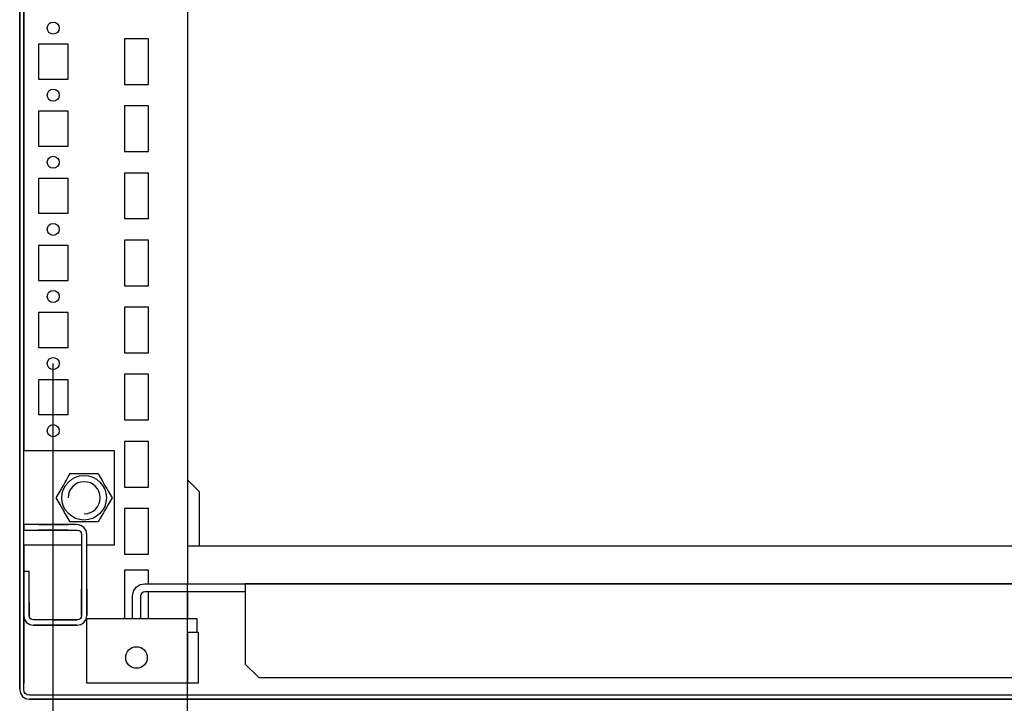
# Model space of a CAD drawing. Extents: x 0 to 6535, y 0 to 4620.
# Drawn here: x 3661 to 4027, y 1122 to 1377 of the extents above; entities that cross this region are included whole.
import ezdxf

# ---------------------------------------------------------------- set-up
doc = ezdxf.new("R2010")
doc.units = 0
for name, color, linetype in [('1', 7, 'CONTINUOUS'), ('20', 7, 'CONTINUOUS'), ('49', 7, 'CONTINUOUS')]:
    doc.layers.add(name, color=color, linetype=linetype)

msp = doc.modelspace()

# ---------------------------------------------------------------- linework, layer by layer
at = {"layer": '1'}
for p, q in [((3660.8159, 1595.4509), (3660.8159, 1127.4509)), ((3660.8159, 1127.6481), (3660.8159, 1595.4509)), ((3662.3159, 1127.4509), (3662.3159, 1595.4509)), ((3723.3159, 1596.9509), (3723.3159, 1166.9509)), ((3662.3159, 1216.4509), (3662.3159, 1531.4509)), ((3662.3159, 1531.4509), (3662.3159, 1216.4509)), ((3660.8159, 1368.6707), (3660.8159, 1364.2307)), ((3662.3159, 1364.2307), (3662.3159, 1368.6707)), ((3678.8159, 1367.9509), (3667.8159, 1367.9509)), ((3667.8159, 1367.9509), (3667.8159, 1354.9509)), ((3678.8159, 1354.9509), (3678.8159, 1367.9509)), ((3699.8159, 1369.9509), (3699.8159, 1352.9509)), ((3708.8159, 1369.9509), (3699.8159, 1369.9509)), ((3708.8159, 1352.9509), (3708.8159, 1369.9509)), ((3667.8159, 1354.9509), (3678.8159, 1354.9509)), ((3699.8159, 1352.9509), (3708.8159, 1352.9509)), ((3660.8159, 1343.6707), (3660.8159, 1339.2307)), ((3662.3159, 1339.2307), (3662.3159, 1343.6707)), ((3678.8159, 1342.9509), (3667.8159, 1342.9509)), ((3667.8159, 1342.9509), (3667.8159, 1329.9509)), ((3678.8159, 1329.9509), (3678.8159, 1342.9509)), ((3699.8159, 1344.9509), (3699.8159, 1327.9509)), ((3708.8159, 1344.9509), (3699.8159, 1344.9509)), ((3708.8159, 1327.9509), (3708.8159, 1344.9509)), ((3667.8159, 1329.9509), (3678.8159, 1329.9509)), ((3699.8159, 1327.9509), (3708.8159, 1327.9509)), ((3660.8159, 1318.6707), (3660.8159, 1314.2307)), ((3662.3159, 1314.2307), (3662.3159, 1318.6707)), ((3678.8159, 1317.9509), (3667.8159, 1317.9509)), ((3667.8159, 1317.9509), (3667.8159, 1304.9509)), ((3678.8159, 1304.9509), (3678.8159, 1317.9509)), ((3699.8159, 1319.9509), (3699.8159, 1302.9509)), ((3708.8159, 1319.9509), (3699.8159, 1319.9509)), ((3708.8159, 1302.9509), (3708.8159, 1319.9509)), ((3667.8159, 1304.9509), (3678.8159, 1304.9509)), ((3699.8159, 1302.9509), (3708.8159, 1302.9509)), ((3699.8159, 1294.9509), (3699.8159, 1277.9509)), ((3708.8159, 1294.9509), (3699.8159, 1294.9509)), ((3708.8159, 1277.9509), (3708.8159, 1294.9509)), ((3667.8159, 1292.9509), (3667.8159, 1279.9509)), ((3678.8159, 1292.9509), (3667.8159, 1292.9509)), ((3678.8159, 1279.9509), (3678.8159, 1292.9509)), ((3667.8159, 1279.9509), (3678.8159, 1279.9509)), ((3699.8159, 1277.9509), (3708.8159, 1277.9509)), ((3708.8159, 1269.9509), (3699.8159, 1269.9509)), ((3699.8159, 1269.9509), (3699.8159, 1252.9509)), ((3708.8159, 1252.9509), (3708.8159, 1269.9509)), ((3667.8159, 1267.9509), (3667.8159, 1254.9509)), ((3678.8159, 1267.9509), (3667.8159, 1267.9509)), ((3678.8159, 1254.9509), (3678.8159, 1267.9509)), ((3667.8159, 1254.9509), (3678.8159, 1254.9509)), ((3699.8159, 1252.9509), (3708.8159, 1252.9509)), ((3708.8159, 1244.9509), (3699.8159, 1244.9509)), ((3699.8159, 1244.9509), (3699.8159, 1227.9509)), ((3708.8159, 1227.9509), (3708.8159, 1244.9509)), ((3667.8159, 1242.9509), (3667.8159, 1229.9509)), ((3678.8159, 1242.9509), (3667.8159, 1242.9509)), ((3678.8159, 1229.9509), (3678.8159, 1242.9509)), ((3667.8159, 1229.9509), (3678.8159, 1229.9509)), ((3699.8159, 1227.9509), (3708.8159, 1227.9509)), ((3708.8159, 1219.9509), (3699.8159, 1219.9509)), ((3699.8159, 1219.9509), (3699.8159, 1202.9509)), ((3708.8159, 1202.9509), (3708.8159, 1219.9509)), ((3662.3159, 1188.9509), (3662.3159, 1216.4509)), ((3696.0659, 1216.4509), (3662.3159, 1216.4509)), ((3696.0659, 1181.4509), (3696.0659, 1216.4509)), ((3678.2107, 1205.5104), (3678.9163, 1206.7327)), ((3678.9163, 1206.7327), (3679.6197, 1207.9509)), ((3679.6197, 1207.9509), (3681.0749, 1207.9509)), ((3681.0749, 1207.9509), (3682.535, 1207.9509)), ((3682.535, 1207.9509), (3683.7445, 1207.9509)), ((3683.7445, 1207.9509), (3684.9553, 1207.9509)), ((3684.9553, 1207.9509), (3686.0753, 1207.9509)), ((3686.0753, 1207.9509), (3687.1939, 1207.9509)), ((3687.1939, 1207.9509), (3688.6053, 1207.9509)), ((3688.6053, 1207.9509), (3690.012, 1207.9509)), ((3690.012, 1207.9509), (3690.7396, 1206.6907)), ((3690.7396, 1206.6907), (3691.4696, 1205.4263)), ((3676.4859, 1202.5231), (3677.0914, 1203.5717)), ((3677.0914, 1203.5717), (3677.6513, 1204.5416)), ((3677.6513, 1204.5416), (3678.2107, 1205.5104)), ((3691.4696, 1205.4263), (3692.0744, 1204.3788)), ((3692.0744, 1204.3788), (3692.6798, 1203.3302)), ((3692.6798, 1203.3302), (3693.2398, 1202.3602)), ((3699.8159, 1202.9509), (3708.8159, 1202.9509)), ((3727.8159, 1201.1635), (3723.3159, 1205.6635)), ((3674.4236, 1198.9509), (3675.1511, 1200.2111)), ((3675.1511, 1200.2111), (3675.8812, 1201.4756)), ((3675.8812, 1201.4756), (3676.4859, 1202.5231)), ((3693.2398, 1202.3602), (3693.7991, 1201.3915)), ((3693.7991, 1201.3915), (3694.5048, 1200.1692)), ((3694.5048, 1200.1692), (3695.2082, 1198.9509)), ((3727.8159, 1180.9509), (3727.8159, 1201.1635)), ((3675.1269, 1197.7327), (3674.4236, 1198.9509)), ((3675.8326, 1196.5104), (3675.1269, 1197.7327)), ((3676.3919, 1195.5416), (3675.8326, 1196.5104)), ((3676.9519, 1194.5717), (3676.3919, 1195.5416)), ((3693.1458, 1195.3788), (3692.5404, 1194.3302)), ((3693.7506, 1196.4263), (3693.1458, 1195.3788)), ((3694.4806, 1197.6907), (3693.7506, 1196.4263)), ((3695.2082, 1198.9509), (3694.4806, 1197.6907)), ((3677.5573, 1193.5231), (3676.9519, 1194.5717)), ((3678.1621, 1192.4756), (3677.5573, 1193.5231)), ((3678.8921, 1191.2111), (3678.1621, 1192.4756)), ((3691.4211, 1192.3915), (3690.7154, 1191.1692)), ((3691.9804, 1193.3602), (3691.4211, 1192.3915)), ((3692.5404, 1194.3302), (3691.9804, 1193.3602)), ((3708.8159, 1194.9509), (3699.8159, 1194.9509)), ((3699.8159, 1194.9509), (3699.8159, 1177.9509)), ((3708.8159, 1177.9509), (3708.8159, 1194.9509)), ((3682.2159, 1188.9509), (3662.3159, 1188.9509)), ((3662.3159, 1188.9509), (3662.3159, 1186.9509)), ((3667.8157, 1188.9509), (3678.8157, 1188.9509)), ((3678.8157, 1188.9509), (3667.8157, 1188.9509)), ((3667.8157, 1188.9509), (3678.8157, 1188.9509)), ((3678.8157, 1188.9509), (3667.8157, 1188.9509)), ((3667.8157, 1188.9509), (3678.8157, 1188.9509)), ((3678.8157, 1188.9509), (3667.8157, 1188.9509)), ((3667.8157, 1188.9509), (3678.8157, 1188.9509)), ((3678.8157, 1188.9509), (3667.8157, 1188.9509)), ((3667.8157, 1188.9509), (3678.8157, 1188.9509)), ((3678.8157, 1188.9509), (3667.8157, 1188.9509)), ((3667.8157, 1188.9509), (3678.8157, 1188.9509)), ((3678.8157, 1188.9509), (3667.8157, 1188.9509)), ((3667.8157, 1188.9509), (3678.8157, 1188.9509)), ((3678.8157, 1188.9509), (3667.8157, 1188.9509)), ((3667.8157, 1188.9509), (3678.8157, 1188.9509)), ((3678.8157, 1188.9509), (3667.8157, 1188.9509)), ((3667.8157, 1188.9509), (3678.8157, 1188.9509)), ((3678.8157, 1188.9509), (3667.8157, 1188.9509)), ((3667.8157, 1188.9509), (3678.8157, 1188.9509)), ((3678.8157, 1188.9509), (3667.8157, 1188.9509)), ((3667.8157, 1188.9509), (3678.8157, 1188.9509)), ((3678.8157, 1188.9509), (3667.8157, 1188.9509)), ((3667.8157, 1188.9509), (3678.8157, 1188.9509)), ((3678.8157, 1188.9509), (3667.8157, 1188.9509)), ((3667.8157, 1188.9509), (3678.8157, 1188.9509)), ((3678.8157, 1188.9509), (3667.8157, 1188.9509)), ((3667.8157, 1188.9509), (3678.8157, 1188.9509)), ((3678.8157, 1188.9509), (3667.8157, 1188.9509)), ((3667.8157, 1188.9509), (3678.8157, 1188.9509)), ((3678.8157, 1188.9509), (3667.8157, 1188.9509)), ((3667.8157, 1188.9509), (3678.8157, 1188.9509)), ((3678.8157, 1188.9509), (3667.8157, 1188.9509)), ((3667.8157, 1188.9509), (3678.8157, 1188.9509)), ((3678.8157, 1188.9509), (3667.8157, 1188.9509)), ((3667.8157, 1188.9509), (3678.8157, 1188.9509)), ((3678.8157, 1188.9509), (3667.8157, 1188.9509)), ((3667.8157, 1188.9509), (3678.8157, 1188.9509)), ((3678.8157, 1188.9509), (3667.8157, 1188.9509)), ((3667.8157, 1188.9509), (3678.8157, 1188.9509)), ((3678.8157, 1188.9509), (3667.8157, 1188.9509)), ((3667.8157, 1188.9509), (3678.8157, 1188.9509)), ((3678.8157, 1188.9509), (3667.8157, 1188.9509)), ((3667.8157, 1188.9509), (3678.8157, 1188.9509)), ((3678.8157, 1188.9509), (3667.8157, 1188.9509)), ((3677.0157, 1188.9509), (3669.6157, 1188.9509)), ((3671.0657, 1188.9509), (3675.5657, 1188.9509)), ((3675.5657, 1188.9509), (3671.0657, 1188.9509)), ((3671.0657, 1188.9509), (3675.5657, 1188.9509)), ((3675.5657, 1188.9509), (3671.0657, 1188.9509)), ((3671.0657, 1188.9509), (3675.5657, 1188.9509)), ((3675.5657, 1188.9509), (3671.0657, 1188.9509)), ((3671.0657, 1188.9509), (3675.5657, 1188.9509)), ((3675.5657, 1188.9509), (3671.0657, 1188.9509)), ((3671.0657, 1188.9509), (3675.5657, 1188.9509)), ((3675.5657, 1188.9509), (3671.0657, 1188.9509)), ((3671.0657, 1188.9509), (3675.5657, 1188.9509)), ((3675.5657, 1188.9509), (3671.0657, 1188.9509)), ((3671.0657, 1188.9509), (3675.5657, 1188.9509)), ((3675.5657, 1188.9509), (3671.0657, 1188.9509)), ((3671.0657, 1188.9509), (3675.5657, 1188.9509)), ((3675.5657, 1188.9509), (3671.0657, 1188.9509)), ((3671.0657, 1188.9509), (3675.5657, 1188.9509)), ((3675.5657, 1188.9509), (3671.0657, 1188.9509)), ((3671.0657, 1188.9509), (3675.5657, 1188.9509)), ((3675.5657, 1188.9509), (3671.0657, 1188.9509)), ((3671.0657, 1188.9509), (3675.5657, 1188.9509)), ((3675.5657, 1188.9509), (3671.0657, 1188.9509)), ((3671.0657, 1188.9509), (3675.5657, 1188.9509)), ((3675.5657, 1188.9509), (3671.0657, 1188.9509)), ((3671.0657, 1188.9509), (3675.5657, 1188.9509)), ((3675.5657, 1188.9509), (3671.0657, 1188.9509)), ((3671.0657, 1188.9509), (3675.5657, 1188.9509)), ((3675.5657, 1188.9509), (3671.0657, 1188.9509)), ((3671.0657, 1188.9509), (3675.5657, 1188.9509)), ((3675.5657, 1188.9509), (3671.0657, 1188.9509)), ((3671.0657, 1188.9509), (3675.5657, 1188.9509)), ((3675.5657, 1188.9509), (3671.0657, 1188.9509)), ((3671.0657, 1188.9509), (3675.5657, 1188.9509)), ((3675.5657, 1188.9509), (3671.0657, 1188.9509)), ((3671.0657, 1188.9509), (3675.5657, 1188.9509)), ((3675.5657, 1188.9509), (3671.0657, 1188.9509)), ((3671.0657, 1188.9509), (3675.5657, 1188.9509)), ((3675.5657, 1188.9509), (3671.0657, 1188.9509)), ((3671.0657, 1188.9509), (3675.5657, 1188.9509)), ((3675.5657, 1188.9509), (3671.0657, 1188.9509)), ((3671.0657, 1188.9509), (3675.5657, 1188.9509)), ((3675.5657, 1188.9509), (3671.0657, 1188.9509)), ((3675.5657, 1188.9509), (3671.0657, 1188.9509)), ((3679.6197, 1189.9509), (3678.8921, 1191.2111)), ((3681.0264, 1189.9509), (3679.6197, 1189.9509)), ((3682.4378, 1189.9509), (3681.0264, 1189.9509)), ((3683.5936, 1188.677), (3682.2159, 1188.9509)), ((3683.5565, 1189.9509), (3682.4378, 1189.9509)), ((3684.6764, 1189.9509), (3683.5565, 1189.9509)), ((3684.7615, 1187.8966), (3683.5936, 1188.677)), ((3685.8873, 1189.9509), (3684.6764, 1189.9509)), ((3687.0968, 1189.9509), (3685.8873, 1189.9509)), ((3688.5569, 1189.9509), (3687.0968, 1189.9509)), ((3690.012, 1189.9509), (3688.5569, 1189.9509)), ((3690.7154, 1191.1692), (3690.012, 1189.9509)), ((3662.3159, 1181.4509), (3662.3159, 1186.9509)), ((3662.3159, 1186.9509), (3682.2159, 1186.9509)), ((3678.8157, 1186.9509), (3667.8157, 1186.9509)), ((3667.8157, 1186.9509), (3678.8157, 1186.9509)), ((3678.8157, 1186.9509), (3667.8157, 1186.9509)), ((3667.8157, 1186.9509), (3678.8157, 1186.9509)), ((3678.8157, 1186.9509), (3667.8157, 1186.9509)), ((3667.8157, 1186.9509), (3678.8157, 1186.9509)), ((3678.8157, 1186.9509), (3667.8157, 1186.9509)), ((3667.8157, 1186.9509), (3678.8157, 1186.9509)), ((3678.8157, 1186.9509), (3667.8157, 1186.9509)), ((3667.8157, 1186.9509), (3678.8157, 1186.9509)), ((3678.8157, 1186.9509), (3667.8157, 1186.9509)), ((3667.8157, 1186.9509), (3678.8157, 1186.9509)), ((3678.8157, 1186.9509), (3667.8157, 1186.9509)), ((3667.8157, 1186.9509), (3678.8157, 1186.9509)), ((3678.8157, 1186.9509), (3667.8157, 1186.9509)), ((3667.8157, 1186.9509), (3678.8157, 1186.9509)), ((3678.8157, 1186.9509), (3667.8157, 1186.9509)), ((3667.8157, 1186.9509), (3678.8157, 1186.9509)), ((3678.8157, 1186.9509), (3667.8157, 1186.9509)), ((3667.8157, 1186.9509), (3678.8157, 1186.9509)), ((3678.8157, 1186.9509), (3667.8157, 1186.9509)), ((3667.8157, 1186.9509), (3678.8157, 1186.9509)), ((3678.8157, 1186.9509), (3667.8157, 1186.9509)), ((3667.8157, 1186.9509), (3678.8157, 1186.9509)), ((3678.8157, 1186.9509), (3667.8157, 1186.9509)), ((3667.8157, 1186.9509), (3678.8157, 1186.9509)), ((3678.8157, 1186.9509), (3667.8157, 1186.9509)), ((3667.8157, 1186.9509), (3678.8157, 1186.9509)), ((3678.8157, 1186.9509), (3667.8157, 1186.9509)), ((3667.8157, 1186.9509), (3678.8157, 1186.9509)), ((3678.8157, 1186.9509), (3667.8157, 1186.9509)), ((3667.8157, 1186.9509), (3678.8157, 1186.9509)), ((3678.8157, 1186.9509), (3667.8157, 1186.9509)), ((3667.8157, 1186.9509), (3678.8157, 1186.9509)), ((3678.8157, 1186.9509), (3667.8157, 1186.9509)), ((3667.8157, 1186.9509), (3678.8157, 1186.9509)), ((3678.8157, 1186.9509), (3667.8157, 1186.9509)), ((3667.8157, 1186.9509), (3678.8157, 1186.9509)), ((3678.8157, 1186.9509), (3667.8157, 1186.9509)), ((3667.8157, 1186.9509), (3678.8157, 1186.9509)), ((3678.8157, 1186.9509), (3667.8157, 1186.9509)), ((3667.8157, 1186.9509), (3678.8157, 1186.9509)), ((3678.8157, 1186.9509), (3667.8157, 1186.9509)), ((3667.8157, 1186.9509), (3678.8157, 1186.9509)), ((3669.6157, 1186.9509), (3677.0157, 1186.9509)), ((3675.5657, 1186.9509), (3671.0657, 1186.9509)), ((3671.0657, 1186.9509), (3675.5657, 1186.9509)), ((3675.5657, 1186.9509), (3671.0657, 1186.9509)), ((3671.0657, 1186.9509), (3675.5657, 1186.9509)), ((3675.5657, 1186.9509), (3671.0657, 1186.9509)), ((3671.0657, 1186.9509), (3675.5657, 1186.9509)), ((3675.5657, 1186.9509), (3671.0657, 1186.9509)), ((3671.0657, 1186.9509), (3675.5657, 1186.9509)), ((3675.5657, 1186.9509), (3671.0657, 1186.9509)), ((3671.0657, 1186.9509), (3675.5657, 1186.9509)), ((3675.5657, 1186.9509), (3671.0657, 1186.9509)), ((3671.0657, 1186.9509), (3675.5657, 1186.9509)), ((3675.5657, 1186.9509), (3671.0657, 1186.9509)), ((3671.0657, 1186.9509), (3675.5657, 1186.9509)), ((3675.5657, 1186.9509), (3671.0657, 1186.9509)), ((3671.0657, 1186.9509), (3675.5657, 1186.9509)), ((3675.5657, 1186.9509), (3671.0657, 1186.9509)), ((3671.0657, 1186.9509), (3675.5657, 1186.9509)), ((3675.5657, 1186.9509), (3671.0657, 1186.9509)), ((3671.0657, 1186.9509), (3675.5657, 1186.9509)), ((3675.5657, 1186.9509), (3671.0657, 1186.9509)), ((3671.0657, 1186.9509), (3675.5657, 1186.9509)), ((3675.5657, 1186.9509), (3671.0657, 1186.9509)), ((3671.0657, 1186.9509), (3675.5657, 1186.9509)), ((3675.5657, 1186.9509), (3671.0657, 1186.9509)), ((3671.0657, 1186.9509), (3675.5657, 1186.9509)), ((3675.5657, 1186.9509), (3671.0657, 1186.9509)), ((3671.0657, 1186.9509), (3675.5657, 1186.9509)), ((3675.5657, 1186.9509), (3671.0657, 1186.9509)), ((3671.0657, 1186.9509), (3675.5657, 1186.9509)), ((3675.5657, 1186.9509), (3671.0657, 1186.9509)), ((3671.0657, 1186.9509), (3675.5657, 1186.9509)), ((3675.5657, 1186.9509), (3671.0657, 1186.9509)), ((3671.0657, 1186.9509), (3675.5657, 1186.9509)), ((3675.5657, 1186.9509), (3671.0657, 1186.9509)), ((3671.0657, 1186.9509), (3675.5657, 1186.9509)), ((3675.5657, 1186.9509), (3671.0657, 1186.9509)), ((3671.0657, 1186.9509), (3675.5657, 1186.9509)), ((3675.5657, 1186.9509), (3671.0657, 1186.9509)), ((3671.0657, 1186.9509), (3675.5657, 1186.9509)), ((3675.5657, 1186.9509), (3671.0657, 1186.9509)), ((3671.0657, 1186.9509), (3675.5657, 1186.9509)), ((3671.0657, 1186.9509), (3675.5657, 1186.9509)), ((3682.2159, 1186.9509), (3682.8282, 1186.8291)), ((3682.8282, 1186.8291), (3683.3472, 1186.4823)), ((3683.3472, 1186.4823), (3683.6941, 1185.9632)), ((3683.6941, 1185.9632), (3683.8159, 1185.3509)), ((3683.8159, 1185.3509), (3683.8159, 1155.0509)), ((3685.5419, 1186.7287), (3684.7615, 1187.8966)), ((3685.8159, 1185.351), (3685.5419, 1186.7287)), ((3685.8159, 1155.0509), (3685.8159, 1185.351)), ((3662.3159, 1181.4509), (3662.3159, 1171.4509)), ((3662.3159, 1171.4509), (3662.3159, 1181.4509)), ((3662.3159, 1171.4509), (3662.3159, 1181.4509)), ((3662.3159, 1181.4509), (3683.8159, 1181.4509)), ((3685.8159, 1181.4509), (3696.0659, 1181.4509)), ((4598.3159, 1180.9509), (3723.3159, 1180.9509)), ((3699.8159, 1177.9509), (3708.8159, 1177.9509)), ((3664.3159, 1171.4509), (3662.3159, 1171.4509)), ((3662.3159, 1171.4509), (3662.3159, 1155.051)), ((3664.3159, 1155.0509), (3664.3159, 1171.4509)), ((3708.8159, 1171.9509), (3699.8159, 1171.9509)), ((3699.8159, 1171.9509), (3699.8159, 1153.9509)), ((3708.8159, 1166.9509), (3708.8159, 1171.9509)), ((3660.8159, 1161.7309), (3660.8159, 1166.1709)), ((3660.8159, 1166.1709), (3660.8159, 1161.7309)), ((3662.3159, 1169.4505), (3662.3159, 1163.9505)), ((3662.3159, 1163.9505), (3662.3159, 1169.4505)), ((3662.3159, 1166.1709), (3662.3159, 1161.7309)), ((3662.3159, 1161.7309), (3662.3159, 1166.1709)), ((3704.163, 1165.6036), (3705.6554, 1166.6008)), ((3705.6554, 1166.6008), (3707.4157, 1166.9509)), ((3707.4157, 1166.9509), (4614.2157, 1166.9509)), ((3712.5659, 1166.9509), (3723.0659, 1166.9509)), ((3716.8157, 1166.9509), (3720.8157, 1166.9509)), ((3721.8157, 1166.9509), (3727.8157, 1166.9509)), ((3725.916, 1166.9509), (3730.716, 1166.9509)), ((4576.8157, 1166.9509), (3744.8157, 1166.9509)), ((3744.8157, 1166.9509), (3744.8157, 1136.9509)), ((3662.3159, 1155.195), (3662.3159, 1163.9505)), ((3662.3159, 1163.9505), (3662.3159, 1155.195)), ((3683.8159, 1155.0509), (3683.8159, 1164.9509)), ((3683.8159, 1164.9509), (3683.8159, 1155.0509)), ((3683.8159, 1164.9449), (3683.8159, 1155.0509)), ((3683.8159, 1155.0509), (3683.8159, 1164.9449)), ((3683.8159, 1155.0509), (3683.8159, 1164.9449)), ((3685.8159, 1155.0509), (3685.8159, 1164.9509)), ((3685.8159, 1164.9509), (3685.8159, 1155.0509)), ((3685.8159, 1155.0509), (3685.8159, 1164.9449)), ((3685.8159, 1164.9449), (3685.8159, 1155.0509)), ((3685.8159, 1164.9449), (3685.8159, 1155.0509)), ((3702.8157, 1162.3509), (3703.1659, 1164.1113)), ((3703.1659, 1164.1113), (3704.163, 1165.6036)), ((3705.9375, 1162.9632), (3705.8157, 1162.3509)), ((3706.2843, 1163.4823), (3705.9375, 1162.9632)), ((3706.8034, 1163.8291), (3706.2843, 1163.4823)), ((3707.4157, 1163.9509), (3706.8034, 1163.8291)), ((3723.0659, 1163.9509), (3707.4157, 1163.9509)), ((3708.8159, 1153.9509), (3708.8159, 1163.9509)), ((3720.8157, 1163.9509), (3716.8157, 1163.9509)), ((3727.8157, 1163.9509), (3721.8157, 1163.9509)), ((3723.3159, 1163.9509), (3723.3159, 1153.9509)), ((3744.8157, 1163.9509), (3725.916, 1163.9509)), ((3662.3159, 1155.0509), (3662.3159, 1160.4509)), ((3662.3159, 1160.4509), (3662.3159, 1155.0509)), ((3662.3159, 1155.0509), (3662.3159, 1160.4509)), ((3664.3159, 1155.195), (3664.3159, 1159.9509)), ((3664.3159, 1159.9509), (3664.3159, 1155.195)), ((3664.3159, 1159.9509), (3664.3159, 1155.0509)), ((3664.3159, 1155.0509), (3664.3159, 1159.9509)), ((3664.3159, 1155.0509), (3664.3159, 1159.9509)), ((3702.8157, 1153.9509), (3702.8157, 1162.3509)), ((3705.8157, 1162.3509), (3705.8157, 1153.9509)), ((3662.3159, 1155.0509), (3662.3159, 1155.195)), ((3662.3159, 1155.195), (3662.3159, 1155.0509)), ((3662.3159, 1155.051), (3662.3159, 1129.9509)), ((3662.3159, 1129.9509), (3662.3159, 1155.051)), ((3662.3159, 1138.6504), (3662.3159, 1155.051)), ((3664.3159, 1155.195), (3664.3159, 1155.0509)), ((3664.3159, 1155.0509), (3664.3159, 1155.195)), ((3683.8159, 1155.0509), (3683.6941, 1154.4386)), ((3685.5419, 1153.6733), (3685.8159, 1155.0509)), ((3682.2159, 1153.4509), (3665.9159, 1153.4509)), ((3675.3159, 1153.4509), (3665.9159, 1153.4509)), ((3665.9159, 1151.4509), (3682.2159, 1151.451)), ((3668.5659, 1151.4509), (3665.9159, 1151.4509)), ((3665.9159, 1151.4509), (3675.3159, 1151.4509)), ((3673.5659, 1151.4509), (3668.5659, 1151.4509)), ((3668.5659, 1151.4509), (3673.5659, 1151.4509)), ((3673.5659, 1151.4509), (3668.5659, 1151.4509)), ((3673.5659, 1153.4509), (3682.2159, 1153.4509)), ((3682.2159, 1151.4509), (3673.5659, 1151.4509)), ((3682.8282, 1153.5727), (3682.2159, 1153.4509)), ((3682.2159, 1151.451), (3683.5936, 1151.725)), ((3683.3472, 1153.9196), (3682.8282, 1153.5727)), ((3683.6941, 1154.4386), (3683.3472, 1153.9196)), ((3683.5936, 1151.725), (3684.7615, 1152.5054)), ((3684.7615, 1152.5054), (3685.5419, 1153.6733)), ((3685.8159, 1149.9509), (3685.8159, 1153.9509)), ((3685.8159, 1153.9509), (3726.8159, 1153.9509)), ((3726.8159, 1153.9509), (3726.8159, 1149.9509)), ((3685.8159, 1149.8748), (3685.8159, 1149.9509)), ((3685.8159, 1149.658), (3685.8159, 1149.8748)), ((3685.8159, 1149.3336), (3685.8159, 1149.658)), ((3685.8159, 1148.9509), (3685.8159, 1149.3336)), ((3685.8159, 1129.9509), (3685.8159, 1148.9509)), ((3723.3159, 1148.9509), (3723.3159, 1129.9509)), ((3723.3159, 1129.9509), (3723.3159, 1148.9509)), ((3723.3159, 1148.9509), (3727.3159, 1148.9509)), ((3726.8159, 1149.9509), (3726.8159, 1149.8748)), ((3726.8159, 1149.8748), (3726.8159, 1149.658)), ((3726.8159, 1149.658), (3726.8159, 1149.3336)), ((3726.8159, 1149.3336), (3726.8159, 1148.9509)), ((3726.9353, 1148.9509), (3727.3159, 1148.9509)), ((3727.3159, 1148.9509), (3727.3159, 1129.9509)), ((3727.3159, 1148.9509), (3727.3159, 1129.9509)), ((3744.8157, 1136.9509), (3749.8157, 1131.9509)), ((3722.3159, 1129.9509), (3685.8159, 1129.9509)), ((3708.8159, 1129.9509), (3699.8159, 1129.9509)), ((3724.2293, 1129.9509), (3722.3159, 1129.9509)), ((3724.2293, 1129.9509), (3723.3159, 1129.9509)), ((3725.8514, 1129.9509), (3724.2293, 1129.9509)), ((3726.9353, 1129.9509), (3725.8514, 1129.9509)), ((3727.3159, 1129.9509), (3726.9353, 1129.9509)), ((3749.8157, 1131.9509), (4125.8159, 1131.9509)), ((3660.8159, 1127.4509), (3661.0823, 1126.1115)), ((3661.0823, 1126.1115), (3661.841, 1124.9761)), ((3662.4681, 1126.6856), (3662.3159, 1127.4509)), ((3662.9017, 1126.0367), (3662.4681, 1126.6856)), ((3663.5505, 1125.6032), (3662.9017, 1126.0367)), ((3661.841, 1124.9761), (3662.9765, 1124.2173)), ((3662.9765, 1124.2173), (3664.3159, 1123.9509)), ((3664.3159, 1125.4509), (3663.5505, 1125.6032)), ((4157.3159, 1125.4509), (3664.3159, 1125.4509)), ((3664.3159, 1123.9509), (4157.3159, 1123.9509)), ((4157.3159, 1123.9509), (3664.528, 1123.9509)), ((3775.5357, 1125.4509), (3771.0957, 1125.4509)), ((3771.0957, 1123.9509), (3775.5357, 1123.9509))]:
    msp.add_line(p, q, dxfattribs=at)
for centre, radius in [((3673.3159, 1373.9509), 2.25), ((3673.3159, 1348.9509), 2.25), ((3673.3159, 1323.9509), 2.25), ((3673.3159, 1298.9509), 2.25), ((3673.3159, 1273.9509), 2.25), ((3673.3159, 1248.9509), 2.25), ((3673.3159, 1223.9509), 2.25), ((3684.8159, 1198.9509), 8.3), ((3704.3159, 1139.4509), 4)]:
    msp.add_circle(centre, radius, dxfattribs=at)
at = {"layer": '1', "color": 1}
for start, end in [(90, 180), (90, 180), (90, 180), (90, 180), (-90, 90), (-90, 90), (-90, 90), (-90, 90)]:
    msp.add_arc((3684.8159, 1198.9509), 6, start, end, dxfattribs=at)
at = {"layer": '20'}
for p, q in [((3662.3159, 1155.051), (3662.5899, 1153.6733)), ((3664.4377, 1154.4386), (3664.3159, 1155.0509)), ((3662.5899, 1153.6733), (3663.3703, 1152.5054)), ((3663.3703, 1152.5054), (3664.5382, 1151.725)), ((3664.7845, 1153.9196), (3664.4377, 1154.4386)), ((3664.5382, 1151.725), (3665.9159, 1151.4509)), ((3665.3036, 1153.5727), (3664.7845, 1153.9196)), ((3665.9159, 1153.4509), (3665.3036, 1153.5727))]:
    msp.add_line(p, q, dxfattribs=at)
at = {"layer": '49', "color": 4}
for p, q in [((3673.3159, 841.9509), (3673.3159, 1248.9509)), ((3723.3159, 944.9509), (3723.3159, 1166.9509))]:
    msp.add_line(p, q, dxfattribs=at)

doc.saveas('drawing.dxf')
